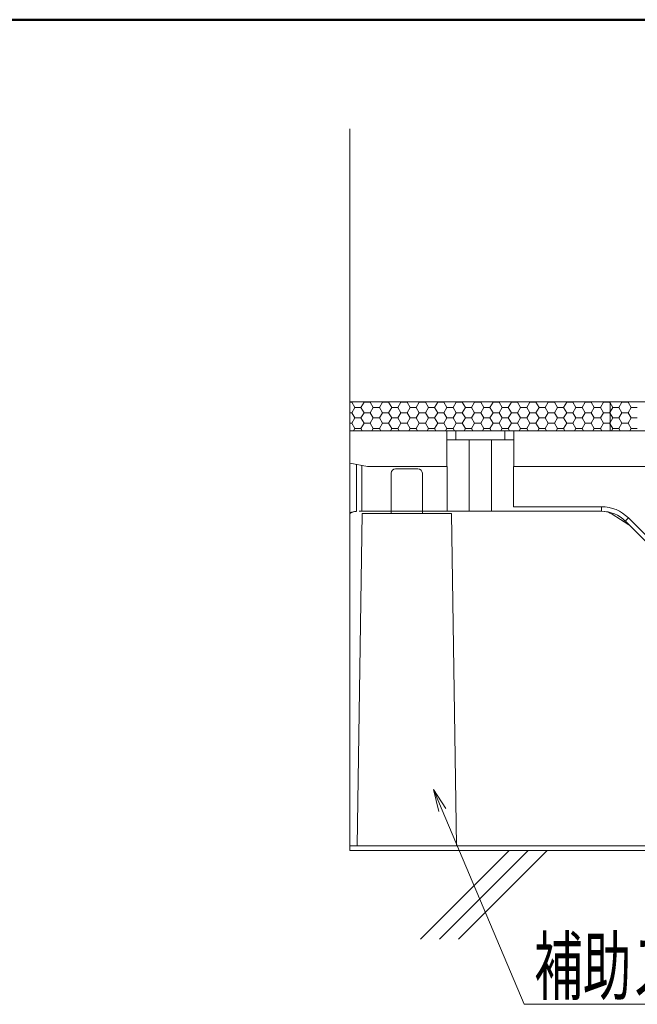
# Model space of a CAD drawing. Units: millimetres. Extents: x -1000 to 1000, y -693 to 692.
# Drawn here: x 195 to 333, y 472 to 692 of the extents above; entities that cross this region are included whole.
import ezdxf

# ---------------------------------------------------------------- set-up
doc = ezdxf.new("R2010")
doc.units = ezdxf.units.MM
doc.header["$LTSCALE"] = 5
for name, color, linetype in [('0-1_躯体', 7, 'Continuous'), ('0-3_間仕切り', 7, 'Continuous'), ('0-9_寸法', 7, 'Continuous'), ('1-0_通り芯', 7, 'Continuous'), ('1-1_躯体', 7, 'Continuous'), ('1-4_建具', 7, 'Continuous'), ('1-5_見掛り', 7, 'Continuous'), ('6文字', 7, 'Continuous')]:
    doc.layers.add(name, color=color, linetype=linetype)
doc.styles.add('ＭＳ ゴシック', font='txt', dxfattribs={"height": 1})

# ---------------------------------------------------------------- blocks, each defined once
blk = doc.blocks.new('MLeader13_1-7_')
at = {"layer": '6文字', "color": 2, "linetype": 'Continuous', "lineweight": 5}
for p, q in [((57.794, 103.02), (57.559, 104.007)), ((58.101, 103.15), (57.559, 104.007)), ((57.559, 104.007), (57.947, 103.085))]:
    blk.add_line(p, q, dxfattribs=at)
at = {"layer": '6文字', "color": 1, "linetype": 'Continuous', "lineweight": 5}
for p, q in [((57.947, 103.085), (61.617, 94.378)), ((61.617, 94.378), (61.977, 94.378)), ((61.977, 94.378), (73.986, 94.378))]:
    blk.add_line(p, q, dxfattribs=at)
at = {"layer": '6文字', "color": 2, "linetype": 'Continuous', "lineweight": 20, "style": 'ＭＳ ゴシック', "width": 0.637163}
blk.add_text('補助スタンド', height=2.4994, dxfattribs=at).set_placement((62.067, 94.842))

msp = doc.modelspace()

# ---------------------------------------------------------------- linework, layer by layer
at = {"layer": '0-1_躯体', "color": 6, "linetype": 'Continuous', "lineweight": 50}
msp.add_line((999.96, 692.5), (-1000.04, 692.5), dxfattribs=at)
at = {"layer": '0-3_間仕切り', "color": 8, "linetype": 'Continuous', "lineweight": 5}
for p, q in [((269.07, 506.37), (269.07, 668.07)), ((539.88, 606.87), (269.07, 606.87)), ((539.88, 600.37), (269.07, 600.37))]:
    msp.add_line(p, q, dxfattribs=at)
at = {"layer": '0-3_間仕切り', "color": 8, "linetype": 'Continuous', "lineweight": 9}
for p, q in [((327.32, 606.87), (269.07, 606.87)), ((269.07, 606.87), (269.07, 600.37)), ((269.07, 606.84), (269.47, 606.84)), ((269.47, 606.84), (269.49, 606.87)), ((270.16, 605.64), (269.47, 606.84)), ((271.53, 605.64), (272.22, 606.84)), ((272.22, 606.84), (272.2, 606.87)), ((272.22, 606.84), (273.6, 606.84)), ((273.6, 606.84), (273.62, 606.87)), ((274.28, 605.64), (273.6, 606.84)), ((275.66, 605.64), (276.35, 606.84)), ((276.35, 606.84), (276.32, 606.87)), ((276.35, 606.84), (277.72, 606.84)), ((277.72, 606.84), (277.74, 606.87)), ((278.41, 605.64), (277.72, 606.84)), ((279.78, 605.64), (280.47, 606.84)), ((280.47, 606.84), (280.45, 606.87)), ((280.47, 606.84), (281.85, 606.84)), ((281.85, 606.84), (281.87, 606.87)), ((282.53, 605.64), (281.85, 606.84)), ((283.91, 605.64), (284.6, 606.84)), ((284.6, 606.84), (284.57, 606.87)), ((284.6, 606.84), (285.97, 606.84)), ((285.97, 606.84), (285.99, 606.87)), ((286.66, 605.64), (285.97, 606.84)), ((288.03, 605.64), (288.72, 606.84)), ((288.72, 606.84), (288.7, 606.87)), ((288.72, 606.84), (290.1, 606.84)), ((290.1, 606.84), (290.12, 606.87)), ((290.78, 605.64), (290.1, 606.84)), ((292.16, 605.64), (292.85, 606.84)), ((292.85, 606.84), (292.82, 606.87)), ((292.85, 606.84), (294.22, 606.84)), ((294.22, 606.84), (294.24, 606.87)), ((294.91, 605.64), (294.22, 606.84)), ((296.28, 605.64), (296.97, 606.84)), ((296.97, 606.84), (296.95, 606.87)), ((296.97, 606.84), (298.35, 606.84)), ((298.35, 606.84), (298.37, 606.87)), ((299.03, 605.64), (298.35, 606.84)), ((300.41, 605.64), (301.1, 606.84)), ((301.1, 606.84), (301.07, 606.87)), ((301.1, 606.84), (302.47, 606.84)), ((302.47, 606.84), (302.49, 606.87)), ((303.16, 605.64), (302.47, 606.84)), ((304.53, 605.64), (305.22, 606.84)), ((305.22, 606.84), (305.2, 606.87)), ((305.22, 606.84), (306.6, 606.84)), ((306.6, 606.84), (306.62, 606.87)), ((307.28, 605.64), (306.6, 606.84)), ((308.66, 605.64), (309.35, 606.84)), ((309.35, 606.84), (309.32, 606.87)), ((309.35, 606.84), (310.72, 606.84)), ((310.72, 606.84), (310.74, 606.87)), ((311.41, 605.64), (310.72, 606.84)), ((312.78, 605.64), (313.47, 606.84)), ((313.47, 606.84), (313.45, 606.87)), ((313.47, 606.84), (314.85, 606.84)), ((314.85, 606.84), (314.87, 606.87)), ((315.53, 605.64), (314.85, 606.84)), ((316.91, 605.64), (317.6, 606.84)), ((317.6, 606.84), (317.57, 606.87)), ((317.6, 606.84), (318.97, 606.84)), ((318.97, 606.84), (318.99, 606.87)), ((319.66, 605.64), (318.97, 606.84)), ((321.03, 605.64), (321.72, 606.84)), ((321.72, 606.84), (321.7, 606.87)), ((321.72, 606.84), (323.1, 606.84)), ((323.1, 606.84), (323.12, 606.87)), ((323.78, 605.64), (323.1, 606.84)), ((325.16, 605.64), (325.85, 606.84)), ((325.85, 606.84), (325.82, 606.87)), ((325.85, 606.84), (327.22, 606.84)), ((327.22, 606.84), (327.24, 606.87)), ((327.32, 606.67), (327.22, 606.84)), ((327.32, 600.37), (327.32, 606.87)), ((539.88, 606.87), (327.32, 606.87)), ((327.32, 606.87), (327.32, 600.37)), ((329.28, 605.64), (329.97, 606.84)), ((329.97, 606.84), (329.95, 606.87)), ((329.97, 606.84), (331.35, 606.84)), ((331.35, 606.84), (331.37, 606.87)), ((332.03, 605.64), (331.35, 606.84)), ((269.47, 604.45), (270.16, 605.64)), ((270.16, 605.64), (271.53, 605.64)), ((272.22, 604.45), (271.53, 605.64)), ((273.6, 604.45), (274.28, 605.64)), ((274.28, 605.64), (275.66, 605.64)), ((276.35, 604.45), (275.66, 605.64)), ((277.72, 604.45), (278.41, 605.64)), ((278.41, 605.64), (279.78, 605.64)), ((280.47, 604.45), (279.78, 605.64)), ((281.85, 604.45), (282.53, 605.64)), ((282.53, 605.64), (283.91, 605.64)), ((284.6, 604.45), (283.91, 605.64)), ((285.97, 604.45), (286.66, 605.64)), ((286.66, 605.64), (288.03, 605.64)), ((288.72, 604.45), (288.03, 605.64)), ((290.1, 604.45), (290.78, 605.64)), ((290.78, 605.64), (292.16, 605.64)), ((292.85, 604.45), (292.16, 605.64)), ((294.22, 604.45), (294.91, 605.64)), ((294.91, 605.64), (296.28, 605.64)), ((296.97, 604.45), (296.28, 605.64)), ((298.35, 604.45), (299.03, 605.64)), ((299.03, 605.64), (300.41, 605.64)), ((301.1, 604.45), (300.41, 605.64)), ((302.47, 604.45), (303.16, 605.64)), ((303.16, 605.64), (304.53, 605.64)), ((305.22, 604.45), (304.53, 605.64)), ((306.6, 604.45), (307.28, 605.64)), ((307.28, 605.64), (308.66, 605.64)), ((309.35, 604.45), (308.66, 605.64)), ((310.72, 604.45), (311.41, 605.64)), ((311.41, 605.64), (312.78, 605.64)), ((313.47, 604.45), (312.78, 605.64)), ((314.85, 604.45), (315.53, 605.64)), ((315.53, 605.64), (316.91, 605.64)), ((317.6, 604.45), (316.91, 605.64)), ((318.97, 604.45), (319.66, 605.64)), ((319.66, 605.64), (321.03, 605.64)), ((321.72, 604.45), (321.03, 605.64)), ((323.1, 604.45), (323.78, 605.64)), ((323.78, 605.64), (325.16, 605.64)), ((325.85, 604.45), (325.16, 605.64)), ((327.22, 604.45), (327.32, 604.62)), ((327.91, 605.64), (327.32, 606.67)), ((327.32, 604.62), (327.91, 605.64)), ((327.91, 605.64), (329.28, 605.64)), ((329.97, 604.45), (329.28, 605.64)), ((331.35, 604.45), (332.03, 605.64)), ((332.03, 605.64), (333.41, 605.64)), ((269.07, 604.45), (269.47, 604.45)), ((270.16, 603.26), (269.47, 604.45)), ((269.47, 602.07), (270.16, 603.26)), ((270.16, 603.26), (271.53, 603.26)), ((271.53, 603.26), (272.22, 604.45)), ((272.22, 602.07), (271.53, 603.26)), ((272.22, 604.45), (273.6, 604.45)), ((274.28, 603.26), (273.6, 604.45)), ((273.6, 602.07), (274.28, 603.26)), ((274.28, 603.26), (275.66, 603.26)), ((275.66, 603.26), (276.35, 604.45)), ((276.35, 602.07), (275.66, 603.26)), ((276.35, 604.45), (277.72, 604.45)), ((278.41, 603.26), (277.72, 604.45)), ((277.72, 602.07), (278.41, 603.26)), ((278.41, 603.26), (279.78, 603.26)), ((279.78, 603.26), (280.47, 604.45)), ((280.47, 602.07), (279.78, 603.26)), ((280.47, 604.45), (281.85, 604.45)), ((282.53, 603.26), (281.85, 604.45)), ((281.85, 602.07), (282.53, 603.26)), ((282.53, 603.26), (283.91, 603.26)), ((283.91, 603.26), (284.6, 604.45)), ((284.6, 602.07), (283.91, 603.26)), ((284.6, 604.45), (285.97, 604.45)), ((286.66, 603.26), (285.97, 604.45)), ((285.97, 602.07), (286.66, 603.26)), ((286.66, 603.26), (288.03, 603.26)), ((288.03, 603.26), (288.72, 604.45)), ((288.72, 602.07), (288.03, 603.26)), ((288.72, 604.45), (290.1, 604.45)), ((290.78, 603.26), (290.1, 604.45)), ((290.1, 602.07), (290.78, 603.26)), ((290.78, 603.26), (292.16, 603.26)), ((292.16, 603.26), (292.85, 604.45)), ((292.85, 602.07), (292.16, 603.26)), ((292.85, 604.45), (294.22, 604.45)), ((294.91, 603.26), (294.22, 604.45)), ((294.22, 602.07), (294.91, 603.26)), ((294.91, 603.26), (296.28, 603.26)), ((296.28, 603.26), (296.97, 604.45)), ((296.97, 602.07), (296.28, 603.26)), ((296.97, 604.45), (298.35, 604.45)), ((299.03, 603.26), (298.35, 604.45)), ((298.35, 602.07), (299.03, 603.26)), ((299.03, 603.26), (300.41, 603.26)), ((300.41, 603.26), (301.1, 604.45)), ((301.1, 602.07), (300.41, 603.26)), ((301.1, 604.45), (302.47, 604.45)), ((303.16, 603.26), (302.47, 604.45)), ((302.47, 602.07), (303.16, 603.26)), ((303.16, 603.26), (304.53, 603.26)), ((304.53, 603.26), (305.22, 604.45)), ((305.22, 602.07), (304.53, 603.26)), ((305.22, 604.45), (306.6, 604.45)), ((307.28, 603.26), (306.6, 604.45)), ((306.6, 602.07), (307.28, 603.26)), ((307.28, 603.26), (308.66, 603.26)), ((308.66, 603.26), (309.35, 604.45)), ((309.35, 602.07), (308.66, 603.26)), ((309.35, 604.45), (310.72, 604.45)), ((311.41, 603.26), (310.72, 604.45)), ((310.72, 602.07), (311.41, 603.26)), ((311.41, 603.26), (312.78, 603.26)), ((312.78, 603.26), (313.47, 604.45)), ((313.47, 602.07), (312.78, 603.26)), ((313.47, 604.45), (314.85, 604.45)), ((315.53, 603.26), (314.85, 604.45)), ((314.85, 602.07), (315.53, 603.26)), ((315.53, 603.26), (316.91, 603.26)), ((316.91, 603.26), (317.6, 604.45)), ((317.6, 602.07), (316.91, 603.26)), ((317.6, 604.45), (318.97, 604.45)), ((319.66, 603.26), (318.97, 604.45)), ((318.97, 602.07), (319.66, 603.26)), ((319.66, 603.26), (321.03, 603.26)), ((321.03, 603.26), (321.72, 604.45)), ((321.72, 602.07), (321.03, 603.26)), ((321.72, 604.45), (323.1, 604.45)), ((323.78, 603.26), (323.1, 604.45)), ((323.1, 602.07), (323.78, 603.26)), ((323.78, 603.26), (325.16, 603.26)), ((325.16, 603.26), (325.85, 604.45)), ((325.85, 602.07), (325.16, 603.26)), ((325.85, 604.45), (327.22, 604.45)), ((327.32, 604.29), (327.22, 604.45)), ((327.91, 603.26), (327.32, 604.29)), ((327.32, 602.24), (327.91, 603.26)), ((327.91, 603.26), (329.28, 603.26)), ((329.28, 603.26), (329.97, 604.45)), ((329.97, 602.07), (329.28, 603.26)), ((329.97, 604.45), (331.35, 604.45)), ((332.03, 603.26), (331.35, 604.45)), ((331.35, 602.07), (332.03, 603.26)), ((332.03, 603.26), (333.41, 603.26)), ((269.07, 602.07), (269.47, 602.07)), ((269.07, 600.37), (272.22, 600.37)), ((270.16, 600.88), (269.47, 602.07)), ((269.87, 600.37), (270.16, 600.88)), ((270.16, 600.88), (271.53, 600.88)), ((271.53, 600.88), (272.22, 602.07)), ((271.83, 600.37), (271.53, 600.88)), ((272.22, 602.07), (273.6, 602.07)), ((272.22, 600.37), (327.32, 600.37)), ((274.28, 600.88), (273.6, 602.07)), ((273.99, 600.37), (274.28, 600.88)), ((274.28, 600.88), (275.66, 600.88)), ((275.66, 600.88), (276.35, 602.07)), ((275.95, 600.37), (275.66, 600.88)), ((276.35, 602.07), (277.72, 602.07)), ((278.41, 600.88), (277.72, 602.07)), ((278.12, 600.37), (278.41, 600.88)), ((278.41, 600.88), (279.78, 600.88)), ((279.78, 600.88), (280.47, 602.07)), ((280.08, 600.37), (279.78, 600.88)), ((280.47, 602.07), (281.85, 602.07)), ((282.53, 600.88), (281.85, 602.07)), ((282.24, 600.37), (282.53, 600.88)), ((282.53, 600.88), (283.91, 600.88)), ((283.91, 600.88), (284.6, 602.07)), ((284.2, 600.37), (283.91, 600.88)), ((284.6, 602.07), (285.97, 602.07)), ((286.66, 600.88), (285.97, 602.07)), ((286.37, 600.37), (286.66, 600.88)), ((286.66, 600.88), (288.03, 600.88)), ((288.03, 600.88), (288.72, 602.07)), ((288.33, 600.37), (288.03, 600.88)), ((288.72, 602.07), (290.1, 602.07)), ((290.78, 600.88), (290.1, 602.07)), ((290.49, 600.37), (290.78, 600.88)), ((290.78, 600.88), (292.16, 600.88)), ((292.16, 600.88), (292.85, 602.07)), ((292.45, 600.37), (292.16, 600.88)), ((292.85, 602.07), (294.22, 602.07)), ((294.91, 600.88), (294.22, 602.07)), ((294.62, 600.37), (294.91, 600.88)), ((294.91, 600.88), (296.28, 600.88)), ((296.28, 600.88), (296.97, 602.07)), ((296.58, 600.37), (296.28, 600.88)), ((296.97, 602.07), (298.35, 602.07)), ((299.03, 600.88), (298.35, 602.07)), ((298.74, 600.37), (299.03, 600.88)), ((299.03, 600.88), (300.41, 600.88)), ((300.41, 600.88), (301.1, 602.07)), ((300.7, 600.37), (300.41, 600.88)), ((301.1, 602.07), (302.47, 602.07)), ((303.16, 600.88), (302.47, 602.07)), ((302.87, 600.37), (303.16, 600.88)), ((303.16, 600.88), (304.53, 600.88)), ((304.53, 600.88), (305.22, 602.07)), ((304.83, 600.37), (304.53, 600.88)), ((305.22, 602.07), (306.6, 602.07)), ((307.28, 600.88), (306.6, 602.07)), ((306.99, 600.37), (307.28, 600.88)), ((307.28, 600.88), (308.66, 600.88)), ((308.66, 600.88), (309.35, 602.07)), ((308.95, 600.37), (308.66, 600.88)), ((309.35, 602.07), (310.72, 602.07)), ((311.41, 600.88), (310.72, 602.07)), ((311.12, 600.37), (311.41, 600.88)), ((311.41, 600.88), (312.78, 600.88)), ((312.78, 600.88), (313.47, 602.07)), ((313.08, 600.37), (312.78, 600.88)), ((313.47, 602.07), (314.85, 602.07)), ((315.53, 600.88), (314.85, 602.07)), ((315.24, 600.37), (315.53, 600.88)), ((315.53, 600.88), (316.91, 600.88)), ((316.91, 600.88), (317.6, 602.07)), ((317.2, 600.37), (316.91, 600.88)), ((317.6, 602.07), (318.97, 602.07)), ((319.66, 600.88), (318.97, 602.07)), ((319.37, 600.37), (319.66, 600.88)), ((319.66, 600.88), (321.03, 600.88)), ((321.03, 600.88), (321.72, 602.07)), ((321.33, 600.37), (321.03, 600.88)), ((321.72, 602.07), (323.1, 602.07)), ((323.78, 600.88), (323.1, 602.07)), ((323.49, 600.37), (323.78, 600.88)), ((323.78, 600.88), (325.16, 600.88)), ((325.16, 600.88), (325.85, 602.07)), ((325.45, 600.37), (325.16, 600.88)), ((325.85, 602.07), (327.22, 602.07)), ((327.22, 602.07), (327.32, 602.24)), ((327.32, 601.91), (327.22, 602.07)), ((327.91, 600.88), (327.32, 601.91)), ((327.32, 600.37), (539.88, 600.37)), ((327.62, 600.37), (327.91, 600.88)), ((327.91, 600.88), (329.28, 600.88)), ((329.28, 600.88), (329.97, 602.07)), ((329.58, 600.37), (329.28, 600.88)), ((329.97, 602.07), (331.35, 602.07)), ((332.03, 600.88), (331.35, 602.07)), ((331.74, 600.37), (332.03, 600.88)), ((332.03, 600.88), (333.41, 600.88)), ((540.62, 506.37), (269.07, 506.37))]:
    msp.add_line(p, q, dxfattribs=at)
at = {"layer": '0-9_寸法', "color": 7, "linetype": 'Continuous', "lineweight": 9}
msp.add_line((540.62, 507.37), (269.07, 507.37), dxfattribs=at)
at = {"layer": '1-0_通り芯', "color": 7, "linetype": 'Continuous', "lineweight": 5}
for p, q in [((269.07, 600.37), (290.77, 600.37)), ((290.77, 600.37), (292.77, 600.37)), ((292.77, 600.37), (303.77, 600.37)), ((303.77, 600.37), (305.77, 600.37)), ((305.77, 600.37), (400.27, 600.37)), ((271.71, 582.37), (271.13, 582.37)), ((290.87, 582.37), (271.71, 582.37)), ((290.87, 582.37), (295.77, 582.37)), ((295.77, 582.37), (300.77, 582.37)), ((300.77, 582.37), (305.35, 582.37)), ((325.41, 582.37), (305.35, 582.37)), ((327.76, 581.73), (331.55, 579.35)), ((339.06, 571.84), (330.72, 580.18))]:
    msp.add_line(p, q, dxfattribs=at)
for centre, radius, start, end in [((271, 578.28), 4.1, 97.402, 118.1049), ((271.13, 574.87), 7.5, 94.6392, 105.9362), ((325.53, 578.24), 4.14, 57.3774, 82.4542)]:
    msp.add_arc(centre, radius, start, end, dxfattribs=at)
at = {"layer": '1-1_躯体', "color": 8, "linetype": 'Continuous', "lineweight": 9}
for p, q in [((284.88, 486.52), (304.74, 506.37)), ((289.13, 486.52), (308.98, 506.37)), ((293.37, 486.52), (313.23, 506.37))]:
    msp.add_line(p, q, dxfattribs=at)
at = {"layer": '1-4_建具', "color": 3, "linetype": 'Continuous', "lineweight": 5}
for p, q in [((284.28, 591.87), (279.28, 591.87)), ((278.28, 590.87), (278.28, 581.87)), ((285.28, 590.87), (285.28, 581.87)), ((271.78, 581.87), (270.67, 507.37)), ((291.78, 581.87), (271.78, 581.87)), ((291.78, 581.87), (292.9, 507.37)), ((269.78, 507.37), (293.78, 507.37))]:
    msp.add_line(p, q, dxfattribs=at)
for centre, start, end in [((279.28, 590.87), 90, 180), ((284.28, 590.87), 0, 90)]:
    msp.add_arc(centre, 1, start, end, dxfattribs=at)
at = {"layer": '1-5_見掛り', "color": 6, "linetype": 'Continuous', "lineweight": 5}
for p, q in [((290.77, 600.37), (290.77, 592.37)), ((292.77, 598.37), (292.77, 600.37)), ((303.77, 598.37), (303.77, 600.37)), ((305.77, 592.37), (305.77, 600.37)), ((290.77, 598.37), (292.77, 598.37)), ((292.77, 598.37), (303.77, 598.37)), ((295.77, 598.37), (295.77, 582.37)), ((300.77, 598.37), (300.77, 582.37)), ((303.77, 598.37), (305.77, 598.37)), ((273.02, 592.37), (269.07, 593.16)), ((270.52, 582.35), (270.52, 592.87)), ((271.71, 582.37), (271.71, 592.64)), ((273.02, 592.37), (290.77, 592.37)), ((290.77, 592.37), (290.87, 592.37)), ((290.87, 592.37), (290.87, 582.37)), ((305.67, 592.37), (305.77, 592.37)), ((305.67, 583.37), (305.67, 592.37)), ((305.77, 592.37), (400.27, 592.37)), ((305.67, 583.37), (325.41, 583.37)), ((325.41, 583.37), (325.41, 582.37)), ((330.77, 580.23), (330.73, 580.19)), ((330.84, 580.3), (330.77, 580.23)), ((330.92, 580.38), (330.84, 580.3)), ((331.03, 580.49), (330.92, 580.38)), ((331.15, 580.61), (331.03, 580.49)), ((331.29, 580.75), (331.15, 580.61)), ((331.42, 580.88), (331.29, 580.75)), ((331.42, 580.88), (339.76, 572.55)), ((330.73, 580.19), (330.72, 580.18))]:
    msp.add_line(p, q, dxfattribs=at)
for radius in [8.5, 7.5]:
    msp.add_arc((325.41, 574.87), radius, 45, 90, dxfattribs=at)

# ---------------------------------------------------------------- block references
at = {"layer": '6文字', "color": 2, "linetype": 'Continuous', "lineweight": 20, "xscale": 5, "yscale": 5}
msp.add_blockref('MLeader13_1-7_', (0, 0), dxfattribs=at)

doc.saveas('drawing.dxf')
